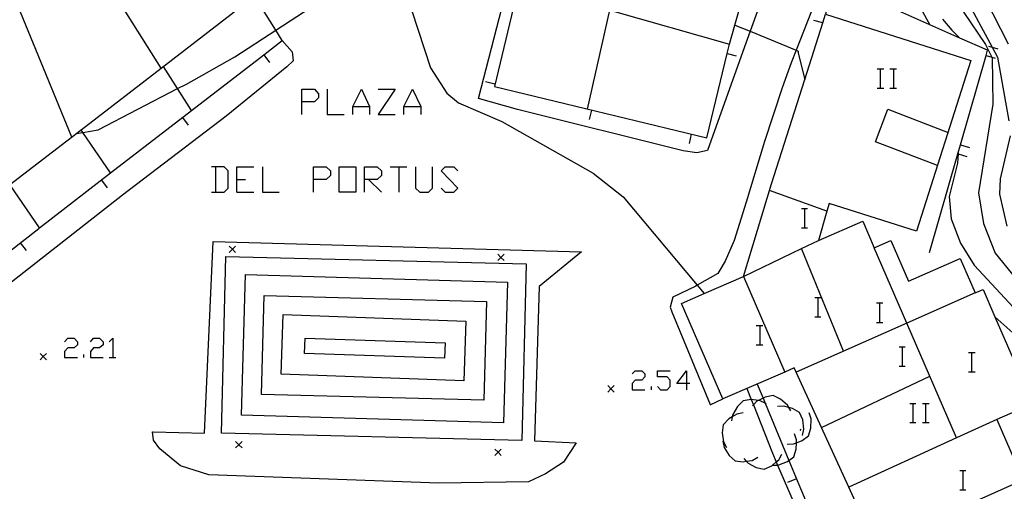
# Model space of a CAD drawing. Units: inches. Extents: x 667339 to 671065, y 4161280 to 4163666.
# Drawn here: x 670085 to 670161, y 4161454 to 4161491 of the extents above; entities that cross this region are included whole.
import ezdxf

# ---------------------------------------------------------------- set-up
doc = ezdxf.new("R2010")
doc.units = ezdxf.units.IN
doc.header["$MEASUREMENT"] = 0
doc.layers.add('Cartografia', color=7, linetype='Continuous')

# ---------------------------------------------------------------- blocks, each defined once
blk = doc.blocks.new('121')
at = {"layer": 'Cartografia', "color": 7, "linetype": 'Continuous'}
for points in [[(670136.679, 4161462.776), (670135.923, 4161462.776), (670136.679, 4161463.772), (670136.679, 4161462.776)], [(670136.679, 4161462.776), (670136.679, 4161462.299)], [(670136.918, 4161462.776), (670136.679, 4161462.776)]]:
    blk.add_lwpolyline(points, dxfattribs=at)
blk = doc.blocks.new('124')
at = {"layer": 'Cartografia', "color": 7, "linetype": 'Continuous'}
for points in [[(670106.66, 4161484.754), (670106.66, 4161485.749), (670107.656, 4161485.749), (670107.974, 4161485.391), (670107.974, 4161485.072), (670107.656, 4161484.754), (670106.66, 4161484.754)], [(670106.66, 4161483.758), (670106.66, 4161484.754)]]:
    blk.add_lwpolyline(points, dxfattribs=at)
blk = doc.blocks.new('125')
at = {"layer": 'Cartografia', "color": 7, "linetype": 'Continuous'}
for points in [[(670107.576, 4161478.702), (670107.576, 4161479.697), (670108.571, 4161479.697), (670108.89, 4161479.379), (670108.89, 4161479.02), (670108.571, 4161478.702), (670107.576, 4161478.702)], [(670107.576, 4161477.707), (670107.576, 4161478.702)]]:
    blk.add_lwpolyline(points, dxfattribs=at)
blk = doc.blocks.new('126')
at = {"layer": 'Cartografia', "color": 7, "linetype": 'Continuous'}
for points in [[(670111.557, 4161478.702), (670111.557, 4161479.697), (670112.553, 4161479.697), (670112.871, 4161479.379), (670112.871, 4161479.02), (670112.553, 4161478.702), (670111.876, 4161478.702), (670111.557, 4161478.702)], [(670111.557, 4161477.707), (670111.557, 4161478.702)]]:
    blk.add_lwpolyline(points, dxfattribs=at)

msp = doc.modelspace()

# ---------------------------------------------------------------- linework, layer by layer
at = {"layer": 'Cartografia', "color": 7, "linetype": 'Continuous'}
for points in [[(670163.279, 4161542.233), (670161.212, 4161538.736), (670159.986, 4161536.238), (670157.856, 4161531.896), (670154.736, 4161525.54), (670154.612, 4161525.286), (670151.752, 4161517.646), (670150.042, 4161513.076), (670148.658, 4161509.238), (670146.216, 4161502.463), (670145.882, 4161501.537), (670143.382, 4161495.117), (670141.63, 4161490.281), (670141.052, 4161488.687), (670138.292, 4161480.957), (670137.472, 4161480.777), (670136.402, 4161480.927), (670123.492, 4161484.147)], [(670162.862, 4161526.716), (670158.872, 4161514.906), (670156.832, 4161505.976), (670156.382, 4161502.936), (670156.402, 4161500.066), (670156.942, 4161495.996), (670158.302, 4161491.736), (670159.982, 4161489.236), (670160.489, 4161488.25), (670160.512, 4161488.206), (670160.552, 4161484.576), (670159.432, 4161477.666), (670159.822, 4161475.267), (670160.752, 4161472.956), (670162.992, 4161470.156)], [(670163.412, 4161526.886), (670158.192, 4161508.806), (670157.762, 4161505.816), (670157.492, 4161496.176), (670158.012, 4161493.676), (670160.515, 4161489.021), (670160.932, 4161488.246), (670161.802, 4161483.286)], [(670123.492, 4161484.147), (670120.442, 4161485.007), (670127.122, 4161510.907), (670128.732, 4161513.757), (670131.402, 4161517.927), (670131.904, 4161518.71), (670132.292, 4161519.317), (670135.03, 4161519.916), (670135.032, 4161519.917)], [(670162.142, 4161519.396), (670160.672, 4161514.366), (670159.512, 4161505.396), (670159.212, 4161497.076), (670159.402, 4161494.236), (670159.392, 4161493.926), (670161.762, 4161489.286)], [(670095.692, 4161487.387), (670095.69, 4161487.39), (670087.842, 4161499.857)], [(670130.692, 4161491.899), (670140.012, 4161489.247), (670140.435, 4161490.745), (670142.382, 4161497.637)], [(670082.882, 4161496.187), (670088.712, 4161482.017)], [(670089.072, 4161482.287), (670089.595, 4161482.376), (670090.782, 4161482.577), (670096.974, 4161485.79), (670097.662, 4161486.147), (670101.432, 4161488.257), (670104.636, 4161490.354), (670110.062, 4161493.907), (670112.502, 4161494.877), (670113.422, 4161494.787), (670114.042, 4161494.347), (670115.252, 4161491.857), (670116.692, 4161487.417), (670117.962, 4161485.427), (670118.882, 4161484.667), (670122.272, 4161483.227), (670129.382, 4161479.187), (670131.732, 4161477.357), (670137.508, 4161470.447), (670138.051, 4161469.797), (670138.052, 4161469.797)], [(670123.602, 4161493.917), (670121.682, 4161485.947), (670138.242, 4161481.947), (670139.835, 4161488.516), (670140.012, 4161489.247)], [(670155.622, 4161473.007), (670157.826, 4161480.695), (670158.031, 4161481.414), (670160.029, 4161488.384), (670160.142, 4161488.776), (670157.984, 4161489.734), (670155.65, 4161490.771), (670153.292, 4161491.817), (670153.194, 4161491.861), (670152.506, 4161492.166), (670148.202, 4161494.077), (670147.766, 4161492.509), (670147.512, 4161491.597)], [(670072.422, 4161471.327), (670073.642, 4161468.207), (670078.142, 4161469.357), (670079.512, 4161469.707), (670086.142, 4161474.887), (670086.21, 4161474.94), (670091.749, 4161479.211), (670098.061, 4161484.077), (670103.702, 4161488.427), (670105.142, 4161489.537), (670104.636, 4161490.354), (670103.012, 4161492.976), (670103.012, 4161492.977)], [(670083.862, 4161478.277), (670089.453, 4161482.585), (670095.69, 4161487.39), (670102.072, 4161492.307)], [(670128.952, 4161484.197), (670130.692, 4161491.897)], [(670154.972, 4161491.986), (670155.65, 4161490.771), (670155.652, 4161490.766)], [(670146.422, 4161491.837), (670145.211, 4161488.788), (670144.822, 4161487.807), (670144.122, 4161485.837), (670142.762, 4161481.667), (670141.312, 4161476.927), (670140.392, 4161473.937), (670139.692, 4161472.327), (670139.112, 4161471.357), (670137.508, 4161470.447), (670137.402, 4161470.387), (670135.602, 4161469.507), (670135.392, 4161468.747), (670135.522, 4161468.377), (670138.512, 4161461.137)], [(670156.53, 4161438.886), (670149.315, 4161454.698), (670147.193, 4161459.347), (670145.222, 4161463.667), (670145.072, 4161463.997), (670144.341, 4161463.679), (670139.502, 4161461.577), (670136.272, 4161469.027), (670138.051, 4161469.797), (670141.122, 4161471.127), (670143.302, 4161478.367), (670145.891, 4161486.502), (670147.294, 4161490.912), (670147.512, 4161491.597), (670158.852, 4161487.986), (670154.612, 4161474.657), (670147.792, 4161476.827), (670147.622, 4161476.237), (670146.962, 4161473.947), (670150.412, 4161475.447), (670151.312, 4161473.377), (670152.592, 4161473.937), (670153.972, 4161470.777), (670158.022, 4161472.537), (670159.182, 4161469.846), (670159.792, 4161470.106), (670160.717, 4161467.982), (670163.672, 4161461.196)], [(670147.312, 4161490.907), (670147.294, 4161490.912), (670146.592, 4161491.107)], [(670156.642, 4161491.216), (670157.372, 4161490.356), (670157.984, 4161489.734), (670157.992, 4161489.726)], [(670140.432, 4161490.747), (670140.435, 4161490.745), (670141.63, 4161490.281), (670141.642, 4161490.277), (670145.211, 4161488.788), (670145.382, 4161488.717), (670145.382, 4161488.547), (670145.891, 4161486.502), (670145.892, 4161486.497)], [(670105.142, 4161489.537), (670105.922, 4161488.647), (670105.992, 4161487.967), (670105.492, 4161487.497), (670100.772, 4161483.637), (670092.672, 4161477.467), (670084.022, 4161470.687)], [(670160.222, 4161489.106), (670160.515, 4161489.021), (670160.942, 4161488.896)], [(670103.702, 4161488.427), (670103.702, 4161488.427), (670104.152, 4161487.827)], [(670139.832, 4161488.517), (670139.835, 4161488.516), (670140.552, 4161488.337)], [(670160.022, 4161488.386), (670160.029, 4161488.384), (670160.489, 4161488.25), (670160.742, 4161488.176)], [(670098.062, 4161484.077), (670098.061, 4161484.077), (670096.974, 4161485.79), (670095.872, 4161487.527)], [(670151.53, 4161487.341), (670151.769, 4161487.341), (670152.048, 4161487.341)], [(670151.769, 4161487.341), (670151.769, 4161485.828)], [(670152.525, 4161487.341), (670152.804, 4161487.341), (670153.043, 4161487.341)], [(670152.804, 4161487.341), (670152.804, 4161485.828)], [(670108.651, 4161485.749), (670108.651, 4161483.758), (670109.965, 4161483.758)], [(670110.642, 4161483.758), (670110.642, 4161484.395), (670111.319, 4161485.749), (670111.956, 4161484.395), (670111.956, 4161483.758)], [(670112.632, 4161485.749), (670113.946, 4161485.749), (670112.632, 4161483.758), (670113.946, 4161483.758)], [(670114.623, 4161483.758), (670114.623, 4161484.395), (670115.3, 4161485.749), (670115.937, 4161484.395), (670115.937, 4161483.758)], [(670121.722, 4161486.137), (670120.992, 4161486.307)], [(670151.53, 4161485.828), (670151.769, 4161485.828), (670152.048, 4161485.828)], [(670152.525, 4161485.828), (670152.804, 4161485.828), (670153.043, 4161485.828)], [(670110.642, 4161484.395), (670111.956, 4161484.395)], [(670114.623, 4161484.395), (670115.937, 4161484.395)], [(670156.242, 4161479.786), (670151.402, 4161481.637), (670152.372, 4161484.177), (670157.062, 4161482.376)], [(670097.362, 4161483.537), (670097.812, 4161482.937)], [(670129.262, 4161484.107), (670129.082, 4161483.377)], [(670091.752, 4161479.207), (670091.749, 4161479.211), (670089.595, 4161482.376), (670089.453, 4161482.585), (670089.452, 4161482.587)], [(670137.042, 4161482.227), (670136.862, 4161481.497)], [(670161.912, 4161482.116), (670161.122, 4161478.756), (670161.082, 4161477.566), (670161.652, 4161475.056)], [(670158.022, 4161481.416), (670158.031, 4161481.414), (670158.742, 4161481.206)], [(670157.852, 4161480.786), (670157.846, 4161480.689), (670157.802, 4161479.977), (670157.142, 4161477.377), (670157.312, 4161475.636), (670158.032, 4161473.737), (670159.112, 4161472.016), (670163.872, 4161466.896), (670164.382, 4161466.276), (670164.812, 4161464.156), (670166.482, 4161459.676), (670169.012, 4161456.086), (670170.202, 4161453.096), (670172.822, 4161446.616), (670175.492, 4161441.156), (670176.361, 4161436.996), (670176.721, 4161436.076), (670178.011, 4161434.566), (670178.481, 4161434.306)], [(670157.822, 4161480.696), (670157.826, 4161480.695), (670157.846, 4161480.689), (670158.542, 4161480.486)], [(670099.613, 4161477.707), (670099.932, 4161477.707), (670100.609, 4161477.707), (670100.927, 4161478.025), (670100.927, 4161479.379), (670100.609, 4161479.697), (670099.932, 4161479.697), (670099.613, 4161479.697)], [(670099.932, 4161479.697), (670099.932, 4161477.707)], [(670101.604, 4161477.707), (670101.604, 4161478.702), (670101.604, 4161479.697), (670102.918, 4161479.697)], [(670103.595, 4161479.697), (670103.595, 4161477.707), (670104.908, 4161477.707)], [(670109.567, 4161477.707), (670109.567, 4161479.697), (670110.881, 4161479.697), (670110.881, 4161477.707), (670109.567, 4161477.707)], [(670113.548, 4161479.697), (670114.225, 4161479.697), (670114.862, 4161479.697)], [(670114.225, 4161479.697), (670114.225, 4161477.707)], [(670115.539, 4161479.697), (670115.539, 4161478.025), (670115.857, 4161477.707), (670116.534, 4161477.707), (670116.853, 4161478.025), (670116.853, 4161479.697)], [(670117.529, 4161478.025), (670117.848, 4161477.707), (670118.525, 4161477.707), (670118.843, 4161478.025), (670117.529, 4161479.379), (670117.848, 4161479.697), (670118.525, 4161479.697), (670118.843, 4161479.379)], [(670086.212, 4161474.937), (670086.21, 4161474.94), (670083.902, 4161478.307)], [(670091.032, 4161478.657), (670091.482, 4161478.057)], [(670101.604, 4161478.702), (670102.281, 4161478.702)], [(670111.876, 4161478.702), (670112.871, 4161477.707)], [(670101.604, 4161477.707), (670102.918, 4161477.707)], [(670147.622, 4161476.237), (670143.152, 4161477.847)], [(670145.638, 4161476.432), (670145.876, 4161476.432), (670146.115, 4161476.432)], [(670145.876, 4161476.432), (670145.876, 4161474.919)], [(670145.638, 4161474.919), (670145.876, 4161474.919), (670146.115, 4161474.919)], [(670084.702, 4161473.757), (670085.162, 4161473.157)], [(670095.032, 4161459.017), (670095.082, 4161459.007), (670099.082, 4161458.907), (670099.742, 4161473.867), (670128.482, 4161473.057), (670125.172, 4161470.347), (670124.812, 4161458.307), (670128.052, 4161458.147)], [(670101.502, 4161473.507), (670101.252, 4161473.257), (670101.002, 4161473.007)], [(670101.002, 4161473.507), (670101.252, 4161473.257), (670101.502, 4161473.007)], [(670141.122, 4161471.127), (670145.632, 4161473.305), (670146.962, 4161473.947)], [(670123.822, 4161458.337), (670100.402, 4161458.917), (670100.742, 4161472.697), (670124.152, 4161472.127), (670123.822, 4161458.337)], [(670122.442, 4161472.867), (670122.192, 4161472.617), (670121.942, 4161472.367)], [(670121.942, 4161472.867), (670122.192, 4161472.617), (670122.442, 4161472.367)], [(670148.902, 4161465.297), (670145.632, 4161473.305), (670145.632, 4161473.307)], [(670157.722, 4161458.537), (670157.72, 4161458.54), (670153.855, 4161467.488), (670151.312, 4161473.377)], [(670122.392, 4161459.727), (670101.962, 4161460.317), (670102.282, 4161471.297), (670122.712, 4161470.697), (670122.392, 4161459.727)], [(670141.122, 4161471.127), (670144.341, 4161463.679), (670144.342, 4161463.677)], [(670120.872, 4161461.477), (670103.532, 4161461.927), (670103.732, 4161469.637), (670121.072, 4161469.187), (670120.872, 4161461.477)], [(670159.182, 4161469.846), (670153.855, 4161467.488), (670145.222, 4161463.667), (670145.222, 4161463.667)], [(670146.673, 4161469.505), (670146.912, 4161469.505), (670147.15, 4161469.505)], [(670146.912, 4161469.505), (670146.912, 4161467.992)], [(670151.49, 4161469.067), (670151.729, 4161469.067), (670151.968, 4161469.067)], [(670151.729, 4161469.067), (670151.729, 4161467.554)], [(670119.292, 4161462.987), (670105.042, 4161463.517), (670105.212, 4161468.157), (670119.462, 4161467.637), (670119.292, 4161462.987)], [(670142.094, 4161467.315), (670142.373, 4161467.315), (670142.612, 4161467.315)], [(670142.373, 4161467.315), (670142.373, 4161465.802)], [(670146.673, 4161467.992), (670146.912, 4161467.992), (670147.15, 4161467.992)], [(670151.49, 4161467.554), (670151.729, 4161467.554), (670151.968, 4161467.554)], [(670160.712, 4161467.986), (670160.717, 4161467.982), (670162.362, 4161466.526), (670164.682, 4161462.656), (670166.432, 4161458.516), (670168.002, 4161456.086), (670169.662, 4161451.856), (670173.982, 4161440.006), (670175.771, 4161436.316), (670177.321, 4161434.186), (670177.861, 4161433.676)], [(670088.147, 4161466.041), (670088.426, 4161466.32), (670088.903, 4161466.32), (670089.182, 4161466.041), (670089.182, 4161465.803), (670088.903, 4161465.564), (670088.426, 4161465.564), (670088.147, 4161465.285), (670088.147, 4161464.807), (670089.182, 4161464.807)], [(670090.177, 4161466.041), (670090.416, 4161466.32), (670090.894, 4161466.32), (670091.173, 4161466.041), (670091.173, 4161465.803), (670090.894, 4161465.564), (670090.416, 4161465.564), (670090.177, 4161465.285), (670090.177, 4161464.807), (670091.173, 4161464.807)], [(670091.651, 4161466.041), (670091.929, 4161466.32), (670091.929, 4161464.807)], [(670117.832, 4161465.947), (670117.792, 4161464.747), (670106.882, 4161465.117), (670106.932, 4161466.317), (670117.832, 4161465.947)], [(670142.094, 4161465.802), (670142.373, 4161465.802), (670142.612, 4161465.802)], [(670086.752, 4161465.127), (670086.502, 4161464.877), (670086.252, 4161464.627)], [(670086.252, 4161465.127), (670086.502, 4161464.877), (670086.752, 4161464.627)], [(670089.66, 4161464.807), (670089.66, 4161465.046)], [(670153.242, 4161465.643), (670153.481, 4161465.643), (670153.72, 4161465.643)], [(670153.481, 4161465.643), (670153.481, 4161464.13)], [(670158.656, 4161465.205), (670158.895, 4161465.205), (670159.174, 4161465.205)], [(670158.895, 4161465.205), (670158.895, 4161463.692)], [(670091.651, 4161464.807), (670091.929, 4161464.807), (670092.168, 4161464.807)], [(670132.419, 4161463.533), (670132.658, 4161463.772), (670133.176, 4161463.772), (670133.415, 4161463.533), (670133.415, 4161463.294), (670133.176, 4161463.055), (670132.658, 4161463.055), (670132.419, 4161462.776), (670132.419, 4161462.299), (670133.415, 4161462.299)], [(670134.41, 4161462.538), (670134.649, 4161462.299), (670135.167, 4161462.299), (670135.405, 4161462.538), (670135.405, 4161463.055), (670135.167, 4161463.294), (670134.41, 4161463.294), (670134.41, 4161463.772), (670135.405, 4161463.772)], [(670153.242, 4161464.13), (670153.481, 4161464.13), (670153.72, 4161464.13)], [(670158.656, 4161463.692), (670158.895, 4161463.692), (670159.174, 4161463.692)], [(670142.182, 4161462.737), (670142.64, 4161461.632), (670142.802, 4161461.242), (670144.655, 4161456.779), (670145.562, 4161454.597), (670148.442, 4161447.767), (670149.022, 4161446.507), (670154.841, 4161439.037), (670155.121, 4161438.467), (670156.53, 4161438.886), (670156.531, 4161438.887)], [(670147.192, 4161459.347), (670147.193, 4161459.347), (670155.632, 4161463.367)], [(670131.022, 4161462.617), (670130.772, 4161462.367), (670130.522, 4161462.117)], [(670130.522, 4161462.617), (670130.772, 4161462.367), (670131.022, 4161462.117)], [(670133.932, 4161462.299), (670133.932, 4161462.538)], [(670141.382, 4161462.387), (670141.721, 4161461.525), (670141.884, 4161461.111), (670143.372, 4161457.337), (670143.666, 4161456.659), (670143.769, 4161456.423), (670146.372, 4161450.437), (670147.592, 4161447.557)], [(670138.512, 4161461.137), (670138.502, 4161461.107), (670139.502, 4161461.577)], [(670142.872, 4161461.207), (670142.802, 4161461.242), (670142.422, 4161461.437), (670142.279, 4161461.455), (670141.721, 4161461.525), (670141.712, 4161461.527), (670141.082, 4161461.437), (670140.632, 4161460.997), (670140.272, 4161460.367), (670140.238, 4161460.181), (670140.182, 4161459.877)], [(670144.792, 4161460.647), (670144.636, 4161460.921), (670144.542, 4161461.087), (670144.002, 4161461.557), (670143.432, 4161461.837), (670142.812, 4161461.717), (670142.64, 4161461.632), (670142.279, 4161461.455), (670142.162, 4161461.397), (670141.884, 4161461.111), (670141.812, 4161461.037)], [(670154.078, 4161461.224), (670154.317, 4161461.224), (670154.556, 4161461.224)], [(670154.317, 4161461.224), (670154.317, 4161459.751)], [(670155.073, 4161461.224), (670155.312, 4161461.224), (670155.591, 4161461.224)], [(670155.312, 4161461.224), (670155.312, 4161459.751)], [(670141.082, 4161460.487), (670140.592, 4161460.387), (670140.238, 4161460.181), (670139.972, 4161460.027), (670139.532, 4161459.567), (670139.452, 4161458.937), (670139.562, 4161458.227), (670139.792, 4161457.787)], [(670145.722, 4161458.727), (670145.822, 4161459.217), (670145.732, 4161459.937), (670145.492, 4161460.517), (670144.942, 4161460.837), (670144.636, 4161460.921), (670144.252, 4161461.027), (670143.752, 4161460.997)], [(670144.512, 4161458.047), (670145.012, 4161458.067), (670145.235, 4161458.153), (670145.682, 4161458.327), (670146.192, 4161458.707), (670146.372, 4161459.307), (670146.392, 4161460.027), (670146.232, 4161460.507)], [(670163.072, 4161460.936), (670160.862, 4161459.976), (670163.392, 4161454.156), (670160.532, 4161452.906), (670161.342, 4161451.047), (670164.252, 4161452.306)], [(670160.862, 4161459.976), (670157.72, 4161458.54), (670149.315, 4161454.698), (670149.312, 4161454.697)], [(670154.078, 4161459.751), (670154.317, 4161459.751), (670154.556, 4161459.751)], [(670155.073, 4161459.751), (670155.312, 4161459.751), (670155.591, 4161459.751)], [(670128.052, 4161458.147), (670127.062, 4161456.657), (670125.672, 4161455.747), (670124.332, 4161455.107), (670117.362, 4161455.017), (670099.402, 4161455.657), (670097.212, 4161456.357), (670095.582, 4161457.677), (670095.102, 4161458.367), (670095.032, 4161459.017)], [(670143.362, 4161456.407), (670143.371, 4161456.407), (670143.769, 4161456.423), (670143.862, 4161456.427), (670144.532, 4161456.687), (670144.655, 4161456.779), (670145.042, 4161457.067), (670145.222, 4161457.667), (670145.235, 4161458.153), (670145.242, 4161458.387), (670145.082, 4161458.867)], [(670145.572, 4161459.217), (670145.512, 4161459.127)], [(670102.002, 4161458.257), (670101.752, 4161458.007), (670101.502, 4161457.757)], [(670101.502, 4161458.257), (670101.752, 4161458.007), (670102.002, 4161457.757)], [(670139.512, 4161458.277), (670139.612, 4161457.787), (670139.992, 4161457.177), (670140.452, 4161456.747), (670141.082, 4161456.677), (670141.326, 4161456.715), (670141.792, 4161456.787), (670142.232, 4161457.027)], [(670122.222, 4161457.667), (670121.972, 4161457.417), (670121.722, 4161457.167)], [(670121.722, 4161457.667), (670121.972, 4161457.417), (670122.222, 4161457.167)], [(670141.132, 4161456.927), (670141.326, 4161456.715), (670141.472, 4161456.557), (670142.112, 4161456.227), (670142.732, 4161456.097), (670143.312, 4161456.357), (670143.371, 4161456.407), (670143.666, 4161456.659), (670143.862, 4161456.827), (670144.112, 4161457.257)], [(670157.98, 4161456.008), (670158.218, 4161456.008), (670158.457, 4161456.008)], [(670158.218, 4161456.008), (670158.218, 4161454.495)], [(670145.242, 4161455.347), (670144.542, 4161455.057)], [(670151.412, 4161450.107), (670162.912, 4161455.256)], [(670157.98, 4161454.495), (670158.218, 4161454.495), (670158.457, 4161454.495)]]:
    msp.add_lwpolyline(points, dxfattribs=at)

# ---------------------------------------------------------------- block references
at = {"layer": 'Cartografia'}
for name in ['124', '125', '126', '121']:
    msp.add_blockref(name, (0, 0), dxfattribs=at)

doc.saveas('drawing.dxf')
